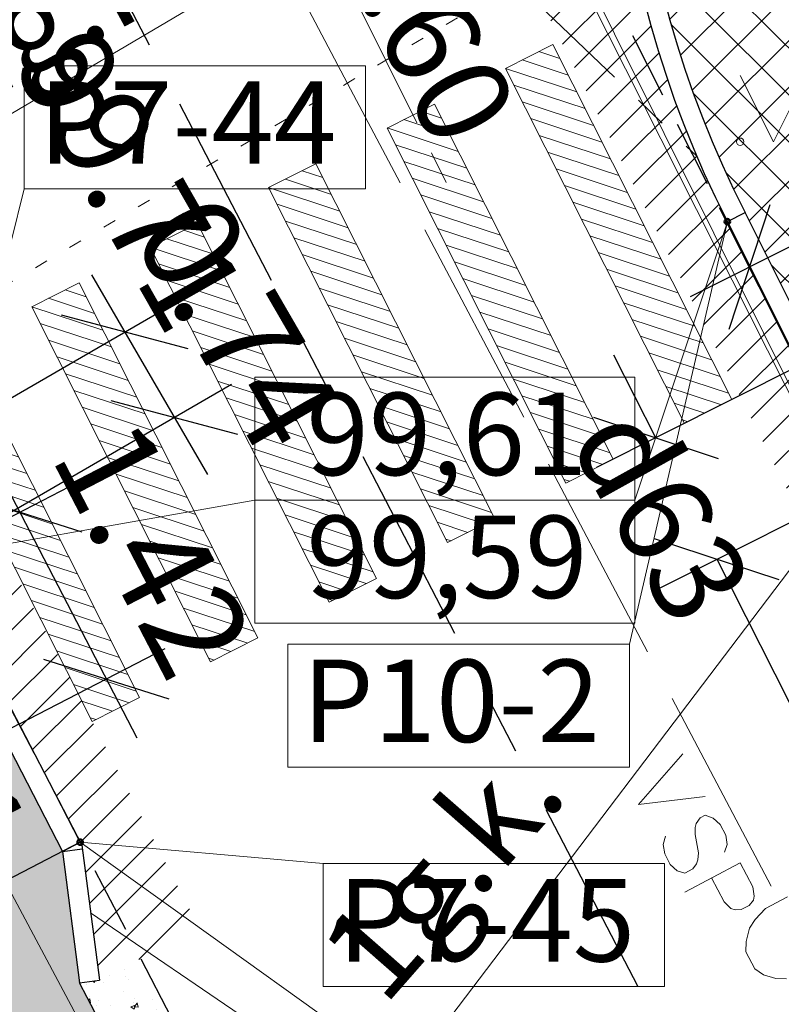
# Model space of a CAD drawing. Units: metres. Extents: x 0 to 553011, y 0 to 334791.
# Drawn here: x 552183 to 552189, y 334449 to 334457 of the extents above; entities that cross this region are included whole.
import ezdxf
from ezdxf.enums import TextEntityAlignment as Align

# ---------------------------------------------------------------- set-up
doc = ezdxf.new("R2010")
doc.units = ezdxf.units.M
doc.header["$MEASUREMENT"] = 0
for name, pattern in [('1', [0.2, 0, -0.2]), ('2', [0.75, 0.5, -0.25]), ('7', [1.5, 0.75, -0.25, 0.25, -0.25]), ('CENTER2', [1.125, 0.75, -0.125, 0.125, -0.125])]:
    doc.linetypes.add(name, pattern=pattern)
doc.layers.get('0').update_dxf_attribs({"linetype": 'CONTINUOUS'})
doc.layers.get('Defpoints').update_dxf_attribs({"linetype": 'CONTINUOUS'})
for name, color, linetype, lineweight in [('AUGSTUMI', 250, 'CONTINUOUS', 0), ('CELI', 145, 'CONTINUOUS', 0), ('ELEKTRO_VIRSZ', 242, 'CONTINUOUS', 0), ('GAZE', 1, 'CONTINUOUS', 0), ('NOGAZES', 24, 'CONTINUOUS', 0), ('ROB_UZM', 121, 'CONTINUOUS', 0), ('TEL_KAB', 5, 'TEL_KAB', 0), ('TER_SIMB', 72, 'CONTINUOUS', 0), ('VR IELAS ASS', 6, '7', 30), ('VR-AUGST.ATZ', 150, 'CONTINUOUS', 0), ('VR-CELA-APZIMEJUMS', 30, 'CONTINUOUS', 20), ('VR-CELA-ZIMES', 7, 'CONTINUOUS', 5), ('VR-HATCH', 252, 'CONTINUOUS', 0), ('VR-IELAS-APMALE-SKEMBU', 252, 'CONTINUOUS', 30), ('VR-IELU-MARKEJUMS', 7, 'CONTINUOUS', 30), ('VR-KOORD-P-DRUKA', 7, 'CONTINUOUS', 5), ('VR-LATERNAS-KABELU-AIZSARGCAULA', 7, 'ZIGZAG', 5), ('VR-MERLINIJAS', 7, 'CONTINUOUS', 15)]:
    doc.layers.add(name, color=color, linetype=linetype, lineweight=lineweight)
doc.styles.add('ltype2', font='ARIAL.TTF', dxfattribs={"height": 0.75})
doc.styles.add('Style-Romlatsw', font='Romlatsw.shx')
doc.styles.add('style3', font='ARIAL.TTF', dxfattribs={"height": 200})
doc.styles.add('VRkoord-M500', font='ARIAL.TTF', dxfattribs={"width": 0.85, "height": 0.74})
doc.linetypes.add('TEL_KAB', pattern='A,2,[".",ltype2,S=3,R=0,X=-0.093,Y=-0.056],2,-1', length=5)
doc.linetypes.add('ZIGZAG', pattern='A,0.0001,-0.2,[131,ltypeshp.shx,S=0.2,R=0,X=-0.2,Y=0],-0.4,[131,ltypeshp.shx,S=0.2,R=180,X=0.2,Y=0],-0.2', length=0.8001)
doc.dimstyles.new('VRkoord-500', dxfattribs={"dimtxt": 0.74, "dimasz": 0.7, "dimexe": 0.5, "dimexo": 0, "dimgap": 0.3, "dimtad": 1, "dimzin": 11, "dimdsep": 46, "dimtxsty": 'VRkoord-M500', "dimblk": 'OBLIQUE', "dimcen": 0.7, "dimdle": 0.5, "dimadec": 4, "dimazin": 3, "dimtfac": 1, "dimtofl": 0, "dimtmove": 0, "dimatfit": 1, "dimldrblk": 'OBLIQUE', "dimfxl": 0, "dimfrac": 2, "dimtzin": 11, "dimarcsym": 0})
pattern_1 = [(45, (2152.568677524145, -37.13357622201096), (-0.1325825214724776, 0.1325825214724777), [])]

# ---------------------------------------------------------------- blocks, each defined once
blk = doc.blocks.new('_Oblique')
at = {"color": 0, "linetype": 'ByBlock', "lineweight": -2}
blk.add_line((-0.5, -0.5), (0.5, 0.5), dxfattribs=at)
blk = doc.blocks.new('*D299')
at = {"layer": 'Defpoints', "color": 0}
for p in [(552184.2301052343, 334453.9098460123), (552182.0332471259, 334453.4963925731), (552182.4060054205, 334452.853010904)]:
    blk.add_point(p, dxfattribs=at)
at = {"layer": 'VR-MERLINIJAS', "color": 0, "lineweight": -2}
for p, q in [((552183.6066907368, 334454.9858608608), (552184.4807614372, 334453.4772128329)), ((552182.0332471259, 334453.4963925731), (552184.2899801191, 334454.8038838843)), ((552182.4060054205, 334452.853010904), (552184.6627384137, 334454.1605022152))]:
    blk.add_line(p, q, dxfattribs=at)
at = {"layer": 'VR-MERLINIJAS', "color": 0, "lineweight": -2, "xscale": 0.7, "yscale": 0.7, "zscale": 0.7}
for p, rotation in [((552183.8573469397, 334454.5532276814), 120.0868661210542), ((552184.2301052343, 334453.9098460123), 300.0868661210542)]:
    blk.add_blockref('_Oblique', p, dxfattribs=dict(at, rotation=rotation))
at = {"layer": 'VR-MERLINIJAS', "color": 0, "insert": (552184.6302244009, 334454.5713384325), "char_height": 0.74, "attachment_point": 5, "rotation": 300.0868661210542, "style": 'VRkoord-M500'}
blk.add_mtext('0.74', dxfattribs=at)
blk = doc.blocks.new('*D391')
at = {"layer": 'Defpoints', "color": 0}
for p in [(552191.6214123485, 334455.6483282535), (552188.5672419101, 334455.043236238), (552188.9419264826, 334454.2991227487)]:
    blk.add_point(p, dxfattribs=at)
at = {"layer": 'VR-MERLINIJAS', "color": 0, "lineweight": -2}
for p, q in [((552191.6214123485, 334455.6483282535), (552191.021860192, 334456.8390227205)), ((552191.6933087537, 334456.6173093269), (552188.1206609325, 334454.8183686538)), ((552188.9419264826, 334454.2991227487), (552188.3423743261, 334455.4898172156))]:
    blk.add_line(p, q, dxfattribs=at)
at = {"layer": 'VR-MERLINIJAS', "color": 0, "lineweight": -2, "xscale": 0.7, "yscale": 0.7, "zscale": 0.7}
for p, rotation in [((552191.246727776, 334456.3924417428), 26.72669389294121), ((552188.5672419101, 334455.043236238), 206.7266938929412)]:
    blk.add_blockref('_Oblique', p, dxfattribs=dict(at, rotation=rotation))
at = {"layer": 'VR-MERLINIJAS', "color": 0, "insert": (552189.60203004, 334456.3234710323), "char_height": 0.74, "attachment_point": 5, "rotation": 26.726693892941185, "style": 'VRkoord-M500'}
blk.add_mtext('3', dxfattribs=at)
blk = doc.blocks.new('*D523')
at = {"layer": 'Defpoints', "color": 0}
for p in [(552188.9418133124, 334454.2990657639), (552189.403556718, 334453.38233751), (552188.3233475086, 334452.8382509969)]:
    blk.add_point(p, dxfattribs=at)
at = {"layer": 'VR-MERLINIJAS', "color": 0, "lineweight": -2}
for p, q in [((552187.8616041029, 334453.7549792507), (552187.5467123095, 334454.3801537532)), ((552188.9418133124, 334454.2990657639), (552187.4150508868, 334453.5300565411)), ((552189.403556718, 334453.38233751), (552187.8767942925, 334452.6133282873)), ((552188.3233475086, 334452.8382509969), (552189.9313853185, 334449.6457122932))]:
    blk.add_line(p, q, dxfattribs=at)
at = {"layer": 'VR-MERLINIJAS', "color": 0, "lineweight": -2, "xscale": 0.7, "yscale": 0.7, "zscale": 0.7}
for p, rotation in [((552187.8616041029, 334453.7549792507), 296.7337666325107), ((552188.3233475086, 334452.8382509969), 116.7337666325107)]:
    blk.add_blockref('_Oblique', p, dxfattribs=dict(at, rotation=rotation))
at = {"layer": 'VR-MERLINIJAS', "color": 0, "insert": (552190.0478525996, 334450.9218367041), "char_height": 0.74, "attachment_point": 5, "rotation": 296.73376663251065, "style": 'VRkoord-M500'}
blk.add_mtext('1.03', dxfattribs=at)
blk = doc.blocks.new('*D566')
at = {"layer": 'Defpoints', "color": 0}
for p in [(552183.059015298, 334451.5941598083), (552183.5210885844, 334450.703389945), (552182.2671086332, 334450.052906963)]:
    blk.add_point(p, dxfattribs=at)
at = {"layer": 'VR-MERLINIJAS', "color": 0, "lineweight": -2}
for p, q in [((552183.059015298, 334451.5941598083), (552181.3611973071, 334450.7134426098)), ((552181.5748011303, 334451.3875148661), (552182.4973428497, 334449.6090689232)), ((552183.5210885844, 334450.703389945), (552181.8232705934, 334449.8226727464))]:
    blk.add_line(p, q, dxfattribs=at)
at = {"layer": 'VR-MERLINIJAS', "color": 0, "lineweight": -2, "xscale": 0.7, "yscale": 0.7, "zscale": 0.7}
for p, rotation in [((552181.8050353469, 334450.9436768263), 117.4173387651275), ((552182.2671086332, 334450.052906963), 297.4173387651276)]:
    blk.add_blockref('_Oblique', p, dxfattribs=dict(at, rotation=rotation))
at = {"layer": 'VR-MERLINIJAS', "color": 0, "insert": (552182.6321591932, 334450.8075030437), "char_height": 0.74, "attachment_point": 5, "rotation": 297.41733876512757, "style": 'VRkoord-M500'}
blk.add_mtext('1', dxfattribs=at)
blk = doc.blocks.new('*D721')
at = {"layer": 'Defpoints', "color": 0}
for p in [(552182.4063827724, 334452.8522834577), (552183.7169332149, 334451.9354446972), (552183.059015248, 334451.5941597823)]:
    blk.add_point(p, dxfattribs=at)
at = {"layer": 'VR-MERLINIJAS', "color": 0, "lineweight": -2}
for p, q in [((552182.8340665229, 334453.6374064124), (552183.9471674315, 334451.4916066574)), ((552182.4063827724, 334452.8522834577), (552183.5081387791, 334453.4238025891)), ((552183.059015248, 334451.5941597823), (552184.1607712547, 334452.1656789137))]:
    blk.add_line(p, q, dxfattribs=at)
at = {"layer": 'VR-MERLINIJAS', "color": 0, "lineweight": -2, "xscale": 0.7, "yscale": 0.7, "zscale": 0.7}
for p, rotation in [((552183.0643007393, 334453.1935683726), 117.4173387579499), ((552183.7169332149, 334451.9354446972), 297.4173387579499)]:
    blk.add_blockref('_Oblique', p, dxfattribs=dict(at, rotation=rotation))
at = {"layer": 'VR-MERLINIJAS', "color": 0, "insert": (552183.9867041801, 334452.8737176838), "char_height": 0.74, "attachment_point": 5, "rotation": 297.41733875794995, "style": 'VRkoord-M500'}
blk.add_mtext('1.42', dxfattribs=at)
blk = doc.blocks.new('*D931')
at = {"layer": 'Defpoints', "color": 0}
for p in [(552821.8963525693, 334690.4193743466), (552825.4726086205, 334687.8693169277), (0, 0)]:
    blk.add_point(p, dxfattribs=at)
at = {"layer": 'VR-MERLINIJAS', "color": 0, "lineweight": -2}
for p, q in [((552821.8963525693, 334690.4193743466), (552823.2963525694, 334690.4193743466)), ((552823.2963525694, 334690.4193743466), (552824.0726086205, 334687.8693169277)), ((552824.0726086205, 334687.8693169277), (552829.8430881567, 334687.8693169277))]:
    blk.add_line(p, q, dxfattribs=at)
at = {"layer": 'VR-MERLINIJAS', "color": 0, "insert": (552827.8078483886, 334688.5473933261), "char_height": 0.74, "attachment_point": 5, "style": 'VRkoord-M500'}
blk.add_mtext('334690.42', dxfattribs=at)
blk = doc.blocks.new('*D932')
at = {"layer": 'Defpoints', "color": 0}
for p in [(552821.8963525693, 334690.4193743466), (552825.1206067572, 334685.0211251522), (0, 0)]:
    blk.add_point(p, dxfattribs=at)
at = {"layer": 'VR-MERLINIJAS', "color": 0, "lineweight": -2}
for p, q in [((552821.8963525693, 334690.4193743466), (552821.8963525693, 334687.8211251522)), ((552821.8963525693, 334687.8211251522), (552825.1206067572, 334686.4211251523)), ((552825.1206067572, 334686.4211251523), (552825.1206067572, 334681.1311913187))]:
    blk.add_line(p, q, dxfattribs=at)
at = {"layer": 'VR-MERLINIJAS', "color": 0, "insert": (552824.4427827462, 334682.9261582355), "char_height": 0.74, "attachment_point": 5, "rotation": 90, "style": 'VRkoord-M500'}
blk.add_mtext('552821.9', dxfattribs=at)

msp = doc.modelspace()

# ---------------------------------------------------------------- hatches: boundary and pattern name
at = {"layer": 'VR-CELA-APZIMEJUMS'}
h = msp.add_hatch(dxfattribs=at)
h.set_pattern_fill('ANSI31', color=256, scale=0.8, angle=-63.27652671496701, style=0)
h.set_pattern_definition([(341.723473285033, (552186.7282844486, 334456.5429914611), (0.03136034631968636, 0.09495540363091158), [])])
h.paths.add_polyline_path([(552186.7282844486, 334456.5429914611), (552188.0773393369, 334453.8634297604), (552188.4346142302, 334454.0433037456), (552187.085559342, 334456.7228654462)])
h = msp.add_hatch(dxfattribs=at)
h.set_pattern_fill('ANSI31', color=256, scale=0.8, angle=-63.27652671496701, style=0)
h.set_pattern_definition([(341.723473285033, (552185.8350972151, 334456.0933064984), (0.03136034631968636, 0.09495540363091158), [])])
h.paths.add_polyline_path([(552185.8350972151, 334456.0933064984), (552187.1841521034, 334453.4137447977), (552187.5414269967, 334453.5936187828), (552186.1923721086, 334456.2731804835)])
h = msp.add_hatch(dxfattribs=at)
h.set_pattern_fill('ANSI31', color=256, scale=0.8, angle=-63.27652671496701, style=0)
h.set_pattern_definition([(341.723473285033, (552184.9419099817, 334455.6436215356), (0.03136034631968636, 0.09495540363091158), [])])
h.paths.add_polyline_path([(552184.9419099817, 334455.6436215356), (552186.2909648699, 334452.964059835), (552186.6482397632, 334453.1439338201), (552185.2991848751, 334455.8234955207)])
h = msp.add_hatch(dxfattribs=at)
h.set_pattern_fill('ANSI31', color=256, scale=0.8, angle=-63.27652671496701, style=0)
h.set_pattern_definition([(341.723473285033, (552184.048722748, 334455.1939365728), (0.03136034631968636, 0.09495540363091158), [])])
h.paths.add_polyline_path([(552184.048722748, 334455.1939365728), (552185.3977776362, 334452.5143748722), (552185.7550525297, 334452.6942488573), (552184.4059976415, 334455.373810558)])
h = msp.add_hatch(dxfattribs=at)
h.set_pattern_fill('ANSI31', color=256, scale=0.8, angle=-63.27652671496701, style=0)
h.set_pattern_definition([(341.723473285033, (552183.1555355145, 334454.7442516101), (0.03136034631968636, 0.09495540363091158), [])])
h.paths.add_polyline_path([(552183.1555355145, 334454.7442516101), (552184.5045904027, 334452.0646899093), (552184.861865296, 334452.2445638946), (552183.5128104079, 334454.9241255951)])
h = msp.add_hatch(dxfattribs=at)
h.set_pattern_fill('ANSI31', color=256, scale=0.8, angle=-63.27652671496701, style=0)
h.set_pattern_definition([(341.723473285033, (552182.2623482808, 334454.2945666474), (0.03136034631968636, 0.09495540363091158), [])])
h.paths.add_polyline_path([(552182.2623482808, 334454.2945666474), (552183.611403169, 334451.6150049466), (552183.9686780625, 334451.7948789318), (552182.6196231743, 334454.4744406324)])
at = {"layer": 'VR-HATCH', "lineweight": 20}
h = msp.add_hatch(dxfattribs=at)
h.set_pattern_fill('ANSI31', color=252, scale=1.5, style=0)
h.set_pattern_definition(pattern_1)
edge = h.paths.add_edge_path()
edge.add_line((552200.4276944895, 334470.8080134114), (552191.6946898715, 334466.0349736625))
edge.add_arc((552195.5314422012, 334459.0150497623), 8.000000000259647, 118.6588915635814, 206.9712317288885)
edge.add_line((552188.4015673132, 334455.3867052244), (552189.403556718, 334453.38233751))
edge.add_line((552189.403556718, 334453.38233751), (552190.1509062612, 334452.6787280267))
edge.add_line((552190.1509062612, 334452.6787280267), (552189.8380166447, 334452.5195117736))
edge.add_line((552189.8380166447, 334452.5195117736), (552189.390599874, 334452.2963108966))
edge.add_line((552189.390599874, 334452.2963108966), (552186.5338574604, 334457.9688055755))
edge.add_arc((552196.5203088816, 334459.8373709621), 10.15976124688619, 155.4269726021648, 190.598069853484, ccw=False)
edge.add_arc((552197.9612457993, 334459.6922960238), 11.53998972121141, 131.427054916231, 157.7476499986495, ccw=False)
edge.add_line((552190.3256270521, 334468.3449655029), (552197.7975079373, 334471.8731295601))
edge.add_line((552197.7975079373, 334471.8731295601), (552199.6704612533, 334472.6452890981))
edge.add_line((552199.6704612533, 334472.6452890981), (552208.3360990362, 334476.2167568891))
edge.add_line((552208.3360990362, 334476.2167568891), (552208.5196049424, 334475.7516487486))
edge.add_line((552208.5196049424, 334475.7516487486), (552207.9110535516, 334475.5115480823))
edge.add_arc((552209.010459599, 334472.7202569217), 3.000000000119178, 111.497995913726, 201.8114503377786)
edge.add_line((552206.2252248231, 334471.6055967744), (552206.2587460616, 334471.5218362495))
edge.add_line((552206.2587460616, 334471.5218362495), (552202.5293251247, 334470.0743699573))
edge.add_arc((552201.1470855513, 334469.4917776805), 1.499999999754748, 22.8546591688093, 118.6588915653896)
h = msp.add_hatch(dxfattribs=at)
h.set_pattern_fill('ANSI37', color=252, scale=2, style=0)
h.set_pattern_definition([(45, (2152.568677524145, -37.13357622201096), (-0.1767766952966369, 0.1767766952966369), []), (135, (2152.568677524145, -37.13357622201096), (-0.1767766952966369, -0.1767766952966369), [])])
edge = h.paths.add_edge_path()
edge.add_line((552191.6214123485, 334455.6483282535), (552189.0785195084, 334454.3679016382))
edge.add_line((552189.0785195084, 334454.3679016382), (552188.5352524685, 334455.4547366822))
edge.add_arc((552195.5314422024, 334459.0150497624), 7.850000001371319, 154.684559579601, 206.9712317450133, ccw=False)
edge.add_line((552188.4352985052, 334462.3717214251), (552197.8233598595, 334467.8201019697))
edge.add_arc((552214.3875747854, 334439.2784344536), 33.00000001076369, 111.21227465977091, 120.12882387229021, ccw=False)
edge.add_line((552202.4473729964, 334470.0425626218), (552203.235276572, 334468.0957251871))
edge.add_arc((552214.3875747796, 334439.2784344634), 30.89999999943861, 111.1564490625582, 120.1288238712369)
edge.add_line((552198.8774462639, 334466.0038140377), (552191.6721871, 334461.8222271843))
edge.add_arc((552193.1780248058, 334459.2275301421), 2.999999989496939, 120.1288236742445, 206.7266939213529)
edge.add_line((552190.49853895, 334457.8783246406), (552191.6214123485, 334455.6483282535))
h = msp.add_hatch(dxfattribs=at)
h.set_pattern_fill('ANSI31', color=252, scale=1.5, style=0)
h.set_pattern_definition(pattern_1)
edge = h.paths.add_edge_path()
edge.add_line((552152.8954959541, 334438.5647467896), (552152.6543744606, 334435.1294441519))
edge.add_line((552152.6543744606, 334435.1294441519), (552152.1556015628, 334435.1644526734))
edge.add_line((552152.1556015628, 334435.1644526734), (552152.3716174654, 334438.2420745959))
edge.add_line((552152.3716174654, 334438.2420745959), (552151.5954293393, 334439.4030724618))
edge.add_arc((552147.4387998227, 334436.624146219), 5.000000000132154, 33.7648177954247, 122.7388066408005)
edge.add_line((552144.7347490484, 334440.8298696302), (552144.4411431821, 334441.2832357495))
edge.add_line((552144.4411431821, 334441.2832357495), (552146.1172103958, 334442.3686789381))
edge.add_line((552146.1172103958, 334442.3686789381), (552154.0821579085, 334447.03493904))
edge.add_line((552154.0821579085, 334447.03493904), (552161.8835360934, 334452.0593822677))
edge.add_line((552161.8835360934, 334452.0593822677), (552166.5867268757, 334455.3863622298))
edge.add_line((552166.5867268757, 334455.3863622298), (552170.8713392891, 334458.2783217812))
edge.add_line((552170.8713392891, 334458.2783217812), (552174.6790256284, 334458.7018674738))
edge.add_line((552174.6790256284, 334458.7018674738), (552178.1730091549, 334457.9584667236))
edge.add_line((552178.1730091549, 334457.9584667236), (552181.245823285, 334456.1754230828))
edge.add_line((552181.245823285, 334456.1754230828), (552184.4206281535, 334450.0551374402))
edge.add_line((552184.4206281535, 334450.0551374402), (552183.976790114, 334449.8249032239))
edge.add_line((552183.976790114, 334449.8249032239), (552183.6657776822, 334449.6620518924))
edge.add_line((552183.6657776822, 334449.6620518924), (552183.5332675573, 334450.6799115941))
edge.add_line((552183.5332675573, 334450.6799115941), (552182.406382772, 334452.8522834583))
edge.add_arc((552175.3072565171, 334449.1701816528), 7.9972162212167, 27.41440242322683, 121.0994051783111)
edge.add_line((552171.1764988916, 334456.0179775557), (552169.5798086096, 334455.0574093115))
edge.add_line((552169.5798086096, 334455.0574093115), (552168.3033708305, 334454.2871199733))
edge.add_line((552168.3033708305, 334454.2871199733), (552163.6957493258, 334451.2805067166))
edge.add_line((552163.6957493258, 334451.2805067166), (552158.1546833685, 334447.6647925467))
edge.add_arc((552160.3405923372, 334444.3148967302), 4.00000000011767, 123.1256711068456, 213.7648177806244)
edge.add_line((552157.0152887233, 334442.0917557368), (552157.5014888926, 334441.3645129825))
edge.add_arc((552158.332814796, 334441.9202982309), 1.000000000019741, 213.7648177852504, 301.9493532186883)
edge.add_line((552158.8619842186, 334441.0717820423), (552170.4012931497, 334448.2681673639))
edge.add_line((552170.4012931497, 334448.2681673639), (552170.6412706524, 334447.8285632072))
edge.add_line((552170.6412706524, 334447.8285632072), (552159.1265689479, 334440.6475239485))
edge.add_arc((552158.3328148058, 334441.9202982442), 1.500000015367933, 211.8430550699605, 301.9493532253888, ccw=False)
edge.add_line((552157.0585700867, 334441.1289067849), (552152.8954959541, 334438.5647467896))
h = msp.add_hatch(dxfattribs=at)
h.set_pattern_fill('GRASS', color=74, scale=0.35, style=0)
h.set_pattern_definition([(90, (2152.568677524145, -37.13357622201096), (-0.24748737335, 0.24748737335), [0.06562499999999999, -0.42934974705]), (45, (2152.568677524145, -37.13357622201096), (-0.2474873734152916, 0.2474873734152916), [0.06562499999999999, -0.284375]), (135, (2152.568677524145, -37.13357622201096), (-0.2474873734152916, -0.2474873734152916), [0.06562499999999999, -0.284375])])
edge = h.paths.add_edge_path()
edge.add_line((552170.3292998988, 334448.4000486109), (552158.7826088052, 334441.1990594706))
edge.add_arc((552158.332814796, 334441.9202982309), 0.8500000000290245, 213.8483215185217, 301.94935322001993, ccw=False)
edge.add_line((552157.6268770366, 334441.446851423), (552157.6112146016, 334441.4702788164))
edge.add_line((552157.6112146016, 334441.4702788164), (552173.4758280352, 334451.3641010486))
edge.add_arc((552175.0609778707, 334448.7177599762), 3.084772450755231, 72.05433469198817, 120.92147378581711, ccw=False)
edge.add_arc((552179.7663488919, 334463.1122873042), 12.05931449333703, 251.858198757571, 285.3024850188891)
edge.add_line((552182.9489814808, 334451.4805240736), (552183.3879371727, 334450.6343196802))
edge.add_line((552183.3879371727, 334450.6343196802), (552183.517032861, 334449.6426875391))
edge.add_line((552183.517032861, 334449.6426875391), (552185.2410924406, 334446.301771648))
edge.add_line((552185.2410924406, 334446.301771648), (552183.2966834917, 334445.2820578767))
edge.add_line((552183.2966834917, 334445.2820578767), (552182.0697460534, 334447.7901713345))
edge.add_arc((552181.6516604107, 334447.5852875065), 0.4655888611930206, 26.10727004724896, 211.6913423947645)
edge.add_line((552181.2554952716, 334447.3406936181), (552178.9948970013, 334446.1741169997))
edge.add_line((552178.9948970013, 334446.1741169997), (552177.4063235117, 334449.2524630133))
edge.add_line((552177.4063235117, 334449.2524630133), (552174.7826181535, 334449.9659230142))
edge.add_line((552174.7826181535, 334449.9659230142), (552170.8637441612, 334447.4210238417))
edge.add_line((552170.8637441612, 334447.4210238417), (552170.3292998988, 334448.4000486109))
at = {"layer": 'VR-IELAS-APMALE-SKEMBU', "lineweight": 15, "ltscale": 1.5}
h = msp.add_hatch(dxfattribs=at)
h.set_pattern_fill('AR-CONC', color=256, scale=0.05, style=0)
h.set_pattern_definition([(49.99999999999999, (552920.9806210437, 334723.1813089116), (0.3586300913003768, -0.03137606749129756), [0.03750000000000001, -0.4125]), (355, (552920.9806210437, 334723.1813089116), (-0.06937566680650001, 0.376096066850006), [0.03, -0.33]), (100.4514, (552921.0105068837, 334723.1786942416), (0.2892546908570108, 0.3447197710304768), [0.03187009500000001, -0.350571056]), (46.18420000000001, (552920.9806210437, 334723.2813089116), (0.5336205243128223, -0.08275950716450904), [0.05625, -0.61875]), (96.6356, (552921.0250894162, 334723.2744122581), (0.4673313527743517, 0.4870589354502209), [0.047805144, -0.5258565000000001]), (351.1842, (552920.9806210437, 334723.2813089116), (0.4673309725668136, 0.4870593004626623), [0.04500000000000001, -0.4950000000000001]), (21, (552921.0306210438, 334723.2563089117), (0.2984535260592309, -0.2013094453326694), [0.03750000000000001, -0.4125]), (326.0000000000001, (552921.0306210438, 334723.2563089117), (0.1216576659607909, 0.3625750225234265), [0.03, -0.33]), (71.4514, (552921.0554921603, 334723.2395331087), (0.420111314290745, 0.1612652483549762), [0.03187009500000001, -0.350571056]), (37.50000000000001, (552920.9806210437, 334723.1813089116), (0.006079927658645335, 0.1664469269156558), [0, -0.326, 0, -0.335, 0, -0.33125]), (7.499999999999999, (552920.9806210437, 334723.1813089116), (0.1315347687210743, 0.1972058559411801), [0, -0.191, 0, -0.3185, 0, -0.12625]), (327.5, (552920.8691210437, 334723.1813089116), (0.2669112180862045, -0.0112774358671899), [0, -0.125, 0, -0.39, 0, -0.5175]), (317.5, (552920.8191210437, 334723.1813089116), (0.2915930846711931, 0.05005249116615882), [0, -0.1625, 0, -0.259, 0, -0.3675])])
h.paths.add_polyline_path([(552185.6849304802, 334446.5320058645), (552185.2410924406, 334446.301771648), (552183.517032861, 334449.6426875391), (552183.6657776822, 334449.6620518924), (552183.977410795, 334449.8237068179)])

# ---------------------------------------------------------------- linework, layer by layer
at = {"layer": 'CELI', "color": 212, "linetype": '2', "lineweight": 30}
for p, q in [((552187.012, 334458.131), (552191.4720000001, 334449.275)), ((552180.8690000001, 334455.816), (552188.3401528902, 334441.4133542765))]:
    msp.add_line(p, q, dxfattribs=at)
at = {"layer": 'ELEKTRO_VIRSZ', "color": 30, "linetype": 'Continuous', "lineweight": 0}
msp.add_line((552172.973, 334469.044), (552186.03, 334444.661), dxfattribs=at)
at = {"layer": 'GAZE', "color": 1, "linetype": 'Continuous', "lineweight": 0}
for p, q in [((552185.5599598071, 334456.387076334), (552185.1868268243, 334457.0947286336)), ((552185.9330927897, 334455.6794240344), (552185.5599598071, 334456.387076334)), ((552186.8659252466, 334453.9102932853), (552186.1196592811, 334455.3255978845)), ((552187.7987577034, 334452.1411625362), (552187.052491738, 334453.5564671354)), ((552188.7315901603, 334450.3720317871), (552187.9853241948, 334451.7873363863)), ((552188.0658578663, 334451.3696874491), (552187.7324233794, 334450.9891379687)), ((552188.234795352, 334451.0492949729), (552187.7324233794, 334450.9891379687)), ((552188.196045463, 334450.886438355), (552188.1652728021, 334450.8435078693)), ((552188.2343532591, 334450.9066374023), (552188.196045463, 334450.886438355)), ((552188.2946963793, 334450.8850461266), (552188.2343532591, 334450.9066374023)), ((552188.3468082502, 334450.8368608311), (552188.2946963793, 334450.8850461266)), ((552188.1652728021, 334450.8435078693), (552188.1588778297, 334450.8134313228)), ((552188.1588778297, 334450.8134313228), (552188.1600179924, 334450.7606233377)), ((552188.3890426216, 334450.756762712), (552188.3468082502, 334450.8368608311)), ((552187.9185834726, 334450.6867282085), (552187.9348559444, 334450.7487175787)), ((552188.1600179924, 334450.7606233377), (552188.1841436151, 334450.6220183754)), ((552188.3993641693, 334450.6865420924), (552188.3890426216, 334450.756762712)), ((552187.9289050204, 334450.6165075888), (552187.9185834726, 334450.6867282085)), ((552188.3812554206, 334450.6280352491), (552188.3993641693, 334450.6865420924)), ((552187.9711393918, 334450.5364094698), (552187.9289050204, 334450.6165075888)), ((552188.1841436151, 334450.6220183754), (552188.1799649738, 334450.5708566402)), ((552188.0232512627, 334450.4882241743), (552187.9711393918, 334450.5364094698)), ((552188.4992192427, 334450.5478110972), (552188.081316013, 334450.3274578549)), ((552188.1409610634, 334450.5013321348), (552188.0817581059, 334450.4701154255)), ((552188.1700874744, 334450.5389438166), (552188.1409610634, 334450.5013321348)), ((552188.1799649738, 334450.5708566402), (552188.1700874744, 334450.5389438166)), ((552188.4992192427, 334450.5478110972), (552188.5947056477, 334450.3667196976)), ((552188.0817581059, 334450.4701154255), (552188.0232512627, 334450.4882241743)), ((552188.3787889789, 334450.2528705224), (552188.2833025741, 334450.433961922)), ((552188.5947056477, 334450.3667196976), (552188.6050271954, 334450.2964990779)), ((552188.6050271954, 334450.2964990779), (552188.598632223, 334450.2664225313)), ((552188.8563019767, 334450.2908253698), (552188.689140434, 334450.2026839406)), ((552188.4274183228, 334450.20284895), (552188.3787889789, 334450.2528705224)), ((552188.4593311464, 334450.1929714506), (552188.4274183228, 334450.20284895)), ((552188.5660232852, 334450.2269745725), (552188.5068203276, 334450.1957578632)), ((552188.598632223, 334450.2664225313), (552188.5660232852, 334450.2269745725)), ((552188.689140434, 334450.2026839406), (552188.6120438458, 334450.1193048223)), ((552188.5068203276, 334450.1957578632), (552188.4593311464, 334450.1929714506)), ((552188.568379566, 334450.0535539898), (552188.5423435719, 334449.9543708487)), ((552188.6120438458, 334450.1193048223), (552188.568379566, 334450.0535539898)), ((552188.5423435719, 334449.9543708487), (552188.5412297874, 334449.8754499973)), ((552188.5412297874, 334449.8754499973), (552188.6088048831, 334449.7472928145)), ((552188.6088048831, 334449.7472928145), (552188.6745557155, 334449.7036285347)), ((552188.6745557155, 334449.7036285347), (552188.7681668053, 334449.6746544931)), ((552188.7681668053, 334449.6746544931), (552188.8470876567, 334449.6735407086))]:
    msp.add_line(p, q, dxfattribs=at)
at = {"layer": 'NOGAZES', "color": 32, "linetype": 'Continuous', "lineweight": 0}
for points, knots in [([(552194.1418972742, 334446.9245544406), (552192.891804078, 334449.54430882), (552191.6418892764, 334452.1641469561), (552190.392, 334454.784), (552190.233074226, 334455.1171192458), (552190.0784443745, 334455.4522560033), (552189.9257970431, 334455.7883337406), (552189.7732579326, 334456.124173212), (552189.6240011675, 334456.4614307107), (552189.4775317323, 334456.7999422972), (552189.3308038271, 334457.1390512444), (552189.1857176549, 334457.4788237954), (552189.0405005554, 334457.8185797051), (552188.8946980853, 334458.1597051719), (552188.7510279496, 334458.5016306303), (552188.608, 334458.844), (552188.5641529317, 334458.9489577595), (552188.5250965378, 334459.0557166289), (552188.488520473, 334459.1635684517), (552188.4520135527, 334459.2712163883), (552188.4200747743, 334459.3800381108), (552188.3914379207, 334459.4899649246), (552188.3628223945, 334459.59980987), (552188.336456559, 334459.7099853261), (552188.3111364081, 334459.8206289354), (552188.2858750026, 334459.9310158396), (552188.263127597, 334460.0415301949), (552188.242, 334460.153), (552188.2310166651, 334460.2109483882), (552188.223786056, 334460.2692726821), (552188.2193607384, 334460.3280258766), (552188.2149075855, 334460.3871486282), (552188.2140996068, 334460.4464787846), (552188.2163773306, 334460.5055948739), (552188.2186687703, 334460.565066953), (552188.2222417506, 334460.6245062456), (552188.2282052574, 334460.6838664342), (552188.2341622838, 334460.7431621166), (552188.2415903682, 334460.8020446502), (552188.25, 334460.861), (552188.257420159, 334460.9130186941), (552188.2669670818, 334460.9645154682), (552188.2776985669, 334461.0160155634), (552188.2882746236, 334461.0667697617), (552188.3028981866, 334461.1162002481), (552188.3205702023, 334461.1651663896), (552188.33878896, 334461.2156474597), (552188.3606598034, 334461.2639527876), (552188.3864067367, 334461.3109840209), (552188.4000446973, 334461.3358961184), (552188.4145607769, 334461.3599206514), (552188.4303717877, 334461.3834339956), (552188.4470960558, 334461.4083054904), (552188.4645508077, 334461.4323711643), (552188.483, 334461.456), (552188.6042223164, 334461.611255696), (552188.7351856156, 334461.7556724332), (552188.8710959292, 334461.8990565234), (552189.0033372599, 334462.0385698715), (552189.146687573, 334462.1594727331), (552189.3022412121, 334462.2766192238), (552189.436855238, 334462.3779962205), (552189.5787831915, 334462.4542962043), (552189.739515889, 334462.5106223123), (552189.8085333584, 334462.5348083398), (552189.8781377762, 334462.547521785), (552189.9489142627, 334462.5493934431), (552189.9823050363, 334462.5502764498), (552190.0160384919, 334462.5495688834), (552190.0492846482, 334462.5449521823), (552190.0657048451, 334462.5426720047), (552190.0818707503, 334462.5394969811), (552190.098135258, 334462.5362411925), (552190.1144132989, 334462.5329826947), (552190.1303309314, 334462.5296451078), (552190.1460000001, 334462.523), (552190.24194237, 334462.4823117239), (552190.3165660319, 334462.4013625395), (552190.3640000001, 334462.311), (552190.4274756244, 334462.1900778245), (552190.4871027588, 334462.0692273977), (552190.5438704712, 334461.945988057), (552190.6000575474, 334461.8240092424), (552190.6582590273, 334461.7030387305), (552190.7115383617, 334461.5797851551), (552190.8169748839, 334461.3358739184), (552190.9202050724, 334461.0911100729), (552191.0226741504, 334460.8459809311), (552191.1751318868, 334460.4812676453), (552191.3220872924, 334460.114315164), (552191.4754069104, 334459.7499327578), (552191.526547943, 334459.6283899784), (552191.5801267287, 334459.5079197663), (552191.635, 334459.388), (552192.0251595596, 334458.5353472936), (552192.4203251596, 334457.6852927993), (552192.8315890377, 334456.8427587981), (552193.2448931749, 334455.9960450285), (552193.6602830427, 334455.150474177), (552194.0789042076, 334454.3064306185), (552194.4979809507, 334453.4614685019), (552194.922015821, 334452.6189948484), (552195.3398976908, 334451.7734385703), (552195.7565502602, 334450.9303697002), (552196.1718740572, 334450.0866139871), (552196.5775216687, 334449.2382057628)], [0, 0, 0, 0, 0.2661785983590472, 0.2661785983590472, 0.2661785983590472, 0.3000237081587422, 0.3000237081587422, 0.3000237081587422, 0.3338448231233689, 0.3338448231233689, 0.3338448231233689, 0.3677256211478476, 0.3677256211478476, 0.3677256211478476, 0.4017429927770594, 0.4017429927770594, 0.4017429927770594, 0.4121714581353697, 0.4121714581353697, 0.4121714581353697, 0.4225802092352577, 0.4225802092352577, 0.4225802092352577, 0.4329812083737754, 0.4329812083737754, 0.4329812083737754, 0.4433580760748833, 0.4433580760748833, 0.4433580760748833, 0.4487525661535512, 0.4487525661535512, 0.4487525661535512, 0.4541809875282445, 0.4541809875282445, 0.4541809875282445, 0.4596420981917074, 0.4596420981917074, 0.4596420981917074, 0.4650972743094215, 0.4650972743094215, 0.4650972743094215, 0.4699105972649593, 0.4699105972649593, 0.4699105972649593, 0.4746542069104217, 0.4746542069104217, 0.4746542069104217, 0.4795445757209473, 0.4795445757209473, 0.4795445757209473, 0.482134968015424, 0.482134968015424, 0.482134968015424, 0.4848749835468667, 0.4848749835468667, 0.4848749835468667, 0.5028785375220648, 0.5028785375220648, 0.5028785375220648, 0.5203960744391071, 0.5203960744391071, 0.5203960744391071, 0.5355555151563667, 0.5355555151563667, 0.5355555151563667, 0.5420648704557757, 0.5420648704557757, 0.5420648704557757, 0.5451358396514829, 0.5451358396514829, 0.5451358396514829, 0.5466525839701043, 0.5466525839701043, 0.5466525839701043, 0.5481705903363033, 0.5481705903363033, 0.5481705903363033, 0.5574654075254303, 0.5574654075254303, 0.5574654075254303, 0.5699036316137289, 0.5699036316137289, 0.5699036316137289, 0.5822146341082264, 0.5822146341082264, 0.5822146341082264, 0.6065773500361421, 0.6065773500361421, 0.6065773500361421, 0.6428252074436983, 0.6428252074436983, 0.6428252074436983, 0.6549159814785783, 0.6549159814785783, 0.6549159814785783, 0.7408837207543888, 0.7408837207543888, 0.7408837207543888, 0.8272779416178992, 0.8272779416178992, 0.8272779416178992, 0.9137661838308252, 0.9137661838308252, 0.9137661838308252, 1, 1, 1, 1]), ([(552187.6017504389, 334440.7119301113), (552186.9464958953, 334441.9233479933), (552186.2880744508, 334443.1330441323), (552185.6291487511, 334444.3424767363), (552184.9700179695, 334445.5522857606), (552184.3062213062, 334446.7595247053), (552183.6400386273, 334447.9654721371), (552182.9735153989, 334449.1720360437), (552182.3038549129, 334450.3768324538), (552181.630711702, 334451.5797119848), (552181.293965966, 334452.1814629145), (552180.9551347852, 334452.7820279758), (552180.6173080746, 334453.3831722233), (552180.2793398185, 334453.9845683433), (552179.9404841949, 334454.5842472189), (552179.5974596097, 334455.1839919503), (552179.5514306211, 334455.2644691074), (552179.4654113231, 334455.3205816803), (552179.3749130797, 334455.3501022776), (552179.2701071019, 334455.384290069), (552179.1573815105, 334455.3783376885), (552179.0533515739, 334455.3556331379), (552178.9347704862, 334455.3297527963), (552178.8155313528, 334455.3026514237), (552178.7010679662, 334455.2542061304), (552178.5915648639, 334455.2078602195), (552178.4897500504, 334455.1560392011), (552178.3863551304, 334455.0994428537), (552178.0927150549, 334454.9387100468), (552177.8225547213, 334454.7655527215), (552177.5553836419, 334454.550342206), (552177.3105130971, 334454.3530951226), (552177.1281763919, 334454.113299486), (552177.0192748336, 334453.8114801852), (552176.9945502427, 334453.7429562923), (552176.9905134565, 334453.6743380309), (552176.9936475031, 334453.6058164623), (552176.9968997504, 334453.5347105942), (552177.0004648658, 334453.4635709262), (552177.0213038077, 334453.392531182), (552177.0635745294, 334453.2484307161), (552177.1101281672, 334453.1141363687), (552177.177, 334452.985), (552179.7427230611, 334448.0303255825), (552182.3083621955, 334443.0759187164), (552184.875328188, 334438.1220437319)], [0, 0, 0, 0, 0.11059262287214, 0.11059262287214, 0.11059262287214, 0.2212196662530846, 0.2212196662530846, 0.2212196662530846, 0.3319032616597862, 0.3319032616597862, 0.3319032616597862, 0.387273691301147, 0.387273691301147, 0.387273691301147, 0.4426673205126787, 0.4426673205126787, 0.4426673205126787, 0.4501003525521786, 0.4501003525521786, 0.4501003525521786, 0.4587085438318793, 0.4587085438318793, 0.4587085438318793, 0.4685208028538759, 0.4685208028538759, 0.4685208028538759, 0.4779078464891503, 0.4779078464891503, 0.4779078464891503, 0.5045669144567044, 0.5045669144567044, 0.5045669144567044, 0.5290007735081425, 0.5290007735081425, 0.5290007735081425, 0.5345481428661397, 0.5345481428661397, 0.5345481428661397, 0.5403047319357068, 0.5403047319357068, 0.5403047319357068, 0.5519816766829341, 0.5519816766829341, 0.5519816766829341, 1, 1, 1, 1])]:
    msp.add_open_spline(points, degree=3, knots=knots, dxfattribs=at)
at = {"layer": 'NOGAZES', "color": 32, "linetype": '1', "lineweight": 13}
msp.add_open_spline([(552186.2894702123, 334439.4653672638), (552185.5464915422, 334440.8956767081), (552184.8017510987, 334442.3250602777), (552184.0586139561, 334443.7552975735), (552183.6343108629, 334444.5719087663), (552183.2188265919, 334445.3932755938), (552182.8204899598, 334446.2228765727), (552182.4217046975, 334447.0534118972), (552182.0245463595, 334447.8846881792), (552181.6272548896, 334448.7159199628), (552181.2306263305, 334449.5457647733), (552180.8348433642, 334450.3760055748), (552180.4385840871, 334451.2060335187), (552180.0441173351, 334452.0323067339), (552179.6457697519, 334452.8484619819), (552179.2141528933, 334453.6648230156), (552179.1892008337, 334453.7120173935), (552179.1362267642, 334453.7398705116), (552179.0863379587, 334453.7590508132), (552179.0262626024, 334453.7821474466), (552178.9553124715, 334453.7771624695), (552178.8951708085, 334453.7546685611), (552178.7649099434, 334453.7059489909), (552178.637511107, 334453.6483977147), (552178.5429688575, 334453.5367683779), (552178.5078185138, 334453.4952651391), (552178.4857000269, 334453.4525851175), (552178.461767881, 334453.4059371523), (552178.4387325331, 334453.3610372044), (552178.4182237093, 334453.3162968582), (552178.4046609699, 334453.2691690099), (552178.3804722794, 334453.1851180745), (552178.3767248674, 334453.0840317736), (552178.4160098005, 334453.0050820613), (552180.0744091191, 334449.6722483696), (552181.7471433479, 334446.3534364291), (552183.437039712, 334443.0399344315), (552184.156702372, 334441.6288398153), (552184.877070393, 334440.2181118429), (552185.5960498864, 334438.8066725746)], degree=3, knots=[0, 0, 0, 0, 0.1460492239574731, 0.1460492239574731, 0.1460492239574731, 0.2294377856664325, 0.2294377856664325, 0.2294377856664325, 0.3129202645024093, 0.3129202645024093, 0.3129202645024093, 0.3962634465208695, 0.3962634465208695, 0.3962634465208695, 0.4792296158849262, 0.4792296158849262, 0.4792296158849262, 0.4840259456831036, 0.4840259456831036, 0.4840259456831036, 0.4898016145586792, 0.4898016145586792, 0.4898016145586792, 0.5023111393670037, 0.5023111393670037, 0.5023111393670037, 0.5069621191995259, 0.5069621191995259, 0.5069621191995259, 0.5114388150437973, 0.5114388150437973, 0.5114388150437973, 0.5194228517815135, 0.5194228517815135, 0.5194228517815135, 0.8564660897078804, 0.8564660897078804, 0.8564660897078804, 1, 1, 1, 1], dxfattribs=at)
at = {"layer": 'ROB_UZM', "color": 4, "linetype": '1', "lineweight": 13}
msp.add_lwpolyline([(552176.4720000002, 334451.0629999992), (552191.7680000002, 334460.125)], dxfattribs=at)
at = {"layer": 'TEL_KAB', "color": 92, "linetype": 'Continuous', "lineweight": 0}
for q in [(552174.9857804138, 334451.4639980437), (552176.088, 334435.905)]:
    msp.add_line((552198.372, 334465.286), q, dxfattribs=at)
at = {"layer": 'TEL_KAB', "color": 5, "linetype": 'TEL_KAB', "lineweight": 0}
msp.add_lwpolyline([(552192.795, 334446.273), (552186.802, 334458.312)], dxfattribs=at)
at = {"layer": 'TER_SIMB', "color": 92, "linetype": 'Continuous', "lineweight": 0}
for p, q in [((552188.4990000001, 334456.49), (552188.7490000001, 334455.99)), ((552188.7490000001, 334455.99), (552188.9990000001, 334456.49))]:
    msp.add_line(p, q, dxfattribs=at)
msp.add_circle((552188.4985890862, 334455.9897669434), 0.02800000000000047, dxfattribs=at)
at = {"layer": 'VR IELAS ASS', "ltscale": 2}
msp.add_line((552169.0753152983, 334485.5694296071), (552191.5805292134, 334442.1846096606), dxfattribs=at)
at = {"layer": 'VR-AUGST.ATZ'}
for p, q in [((552187.7047666986, 334453.2848569616), (552188.3992747787, 334455.3768144463)), ((552184.8389792264, 334453.2848569616), (552182.4108997515, 334452.8558465497)), ((552197.7441011707, 334440.5076965429), (552183.521088534, 334450.7033899189))]:
    msp.add_line(p, q, dxfattribs=at)
for points in [[(552184.8389792264, 334454.212376962), (552187.7047666986, 334454.212376962), (552187.7047666986, 334453.2848569616), (552184.8389792264, 334453.2848569616)], [(552184.8389792264, 334453.2848569616), (552187.7047666986, 334453.2848569616), (552187.7047666986, 334452.3573369611), (552184.8389792264, 334452.3573369611)]]:
    msp.add_lwpolyline(points, close=True, dxfattribs=at)
at = {"layer": 'VR-CELA-APZIMEJUMS'}
for points in [[(552186.7282844486, 334456.5429914611), (552188.0773393369, 334453.8634297604), (552188.4346142302, 334454.0433037456), (552187.085559342, 334456.7228654462)], [(552185.8350972151, 334456.0933064984), (552187.1841521034, 334453.4137447977), (552187.5414269967, 334453.5936187828), (552186.1923721086, 334456.2731804835)], [(552184.9419099817, 334455.6436215356), (552186.2909648699, 334452.964059835), (552186.6482397632, 334453.1439338201), (552185.2991848751, 334455.8234955207)], [(552184.048722748, 334455.1939365728), (552185.3977776362, 334452.5143748722), (552185.7550525297, 334452.6942488573), (552184.4059976415, 334455.373810558)], [(552183.1555355145, 334454.7442516101), (552184.5045904027, 334452.0646899093), (552184.861865296, 334452.2445638946), (552183.5128104079, 334454.9241255951)], [(552182.2623482808, 334454.2945666474), (552183.611403169, 334451.6150049466), (552183.9686780625, 334451.7948789318), (552182.6196231743, 334454.4744406324)]]:
    msp.add_lwpolyline(points, close=True, dxfattribs=at)
at = {"layer": 'VR-CELA-ZIMES', "linetype": 'CENTER2', "ltscale": 2}
for p, q in [((552181.4065902091, 334465.5439798298), (552186.3372228967, 334455.5691303044)), ((552183.2197280579, 334460.6291924783), (552188.1709590388, 334455.8808373221)), ((552183.5995226197, 334450.1709817431), (552189.1858085075, 334446.3597654851))]:
    msp.add_line(p, q, dxfattribs=at)
at = {"layer": 'VR-IELAS-APMALE-SKEMBU', "ltscale": 1.5}
msp.add_line((552185.2410924406, 334446.301771648), (552183.517032861, 334449.6426875391), dxfattribs=at)
at = {"layer": 'VR-IELU-MARKEJUMS'}
for p, q in [((552188.4015673144, 334455.3867052221), (552188.5352524685, 334455.4547366822)), ((552189.5256359442, 334453.4734210687), (552188.5352524685, 334455.4547366822)), ((552188.4015673144, 334455.3867052221), (552189.4034296867, 334453.3825897906)), ((552182.4063827721, 334452.852283458), (552183.5332675573, 334450.679911594)), ((552182.2732313601, 334452.7832131934), (552183.3879371941, 334450.6343195161)), ((552183.3879371727, 334450.6343196802), (552183.5210885844, 334450.703389945)), ((552183.3879371727, 334450.6343196802), (552183.5366819936, 334450.6536840334)), ((552183.5332675573, 334450.679911594), (552183.6657776822, 334449.6620518924)), ((552183.3879371941, 334450.6343195161), (552183.517032861, 334449.6426875391)), ((552183.517032861, 334449.6426875391), (552183.6657776822, 334449.6620518924))]:
    msp.add_line(p, q, dxfattribs=at)
for radius in [8, 7.85]:
    msp.add_arc((552195.5314422009, 334459.0150497624), radius, 118.6588915616521, 206.9712317495549, dxfattribs=at)
at = {"layer": 'VR-KOORD-P-DRUKA'}
for p, q in [((552183.0991823775, 334455.634707773), (552182.4060054206, 334452.853010904)), ((552187.662521905, 334452.1982129894), (552188.4015673144, 334455.3867052221)), ((552185.3528587105, 334450.5415331279), (552183.5210885342, 334450.7033899189))]:
    msp.add_line(p, q, dxfattribs=at)
for points in [[(552183.0991823775, 334456.5622277734), (552185.6737167265, 334456.5622277734), (552185.6737167265, 334455.634707773), (552183.0991823775, 334455.634707773)], [(552185.087987556, 334452.1982129894), (552187.662521905, 334452.1982129894), (552187.662521905, 334451.2706929889), (552185.087987556, 334451.2706929889)], [(552185.3528587105, 334450.5415331279), (552187.9273930595, 334450.5415331279), (552187.9273930595, 334449.6140131275), (552185.3528587105, 334449.6140131275)]]:
    msp.add_lwpolyline(points, close=True, dxfattribs=at)
at = {"layer": 'VR-KOORD-P-DRUKA', "lineweight": 50}
for centre in [(552188.4015673136, 334455.3863889592), (552183.5210885342, 334450.703389919)]:
    msp.add_circle(centre, 0.02086308340527849, dxfattribs=at)
at = {"layer": 'VR-LATERNAS-KABELU-AIZSARGCAULA'}
msp.add_line((552185.8819423774, 334460.0122416203), (552191.6146281475, 334448.6441825018), dxfattribs=at)

# ---------------------------------------------------------------- texts
at = {"layer": 'AUGSTUMI', "color": 251, "linetype": 'Continuous', "lineweight": 0, "style": 'Style-Romlatsw'}
for s, rotation, p in [(' 99.60', 296.4246527777778, (552185.681, 334458.543)), (' 99.71', 299.6629833333333, (552183.5106117022, 334457.0991598423))]:
    msp.add_text(s, height=0.7000000000000001, rotation=rotation, dxfattribs=at).set_placement(p, align=Align.TOP_LEFT)
at = {"layer": 'GAZE', "color": 1, "linetype": 'Continuous', "lineweight": 0, "style": 'Style-Romlatsw'}
msp.add_text('d63', height=0.7000020000000001, rotation=299.1185, dxfattribs=at).set_placement((552187.6005186496, 334453.0119206415), align=Align.CENTER)
at = {"layer": 'TEL_KAB', "color": 92, "linetype": 'Continuous', "lineweight": 0, "style": 'Style-Romlatsw'}
for rotation, p in [(28.42712777777778, (552183.5403517894, 334456.6876372257)), (48.75686944444445, (552186.5121708761, 334450.2540989235))]:
    msp.add_text('1g.k.', height=0.69999, rotation=rotation, dxfattribs=at).set_placement(p, align=Align.CENTER)
at = {"layer": 'VR-AUGST.ATZ', "style": 'style3'}
for s, p in [('99,61', (552185.2265795228, 334453.473566348)), ('99,59', (552185.2265795228, 334452.5460463475))]:
    msp.add_text(s, height=0.62208, dxfattribs=at).set_placement(p)
at = {"layer": 'VR-KOORD-P-DRUKA', "style": 'style3'}
for s, p in [('P7-44', (552183.2081378981, 334455.8234171594)), ('P10-2', (552185.1969430767, 334451.4594023753)), ('P7-45', (552185.4618142311, 334449.8027225139))]:
    msp.add_text(s, height=0.62208, dxfattribs=at).set_placement(p)

# ---------------------------------------------------------------- dimensions: what is measured, and where the dimension line sits
at = {"layer": 'VR-MERLINIJAS'}
for offset, dtype, picture, middle in [((3.5762560511939228, -2.5500574189354666), 0, '*D931', (552827.8078483886, 334688.5473933261)), ((3.224254187894985, -5.398249194433447), 1, '*D932', (552824.4427827462, 334682.9261582355))]:
    dim = msp.add_ordinate_dim(feature_location=(552821.8963525693, 334690.4193743466), offset=offset, dtype=dtype, origin=(0, 0), dimstyle='VRkoord-500', override={"dimfxl": 0.18, "dimarcsym": 2}, dxfattribs=at)
    dim.commit()
    dim.dimension.update_dxf_attribs({"geometry": picture, "text_midpoint": middle})
for p1, p2, distance, picture, middle in [((552191.6214123486, 334455.6483282536), (552188.9419264826, 334454.2991227487), -0.8331226883076004, '*D391', (552189.60203004, 334456.3234710323)), ((552188.9418133122, 334454.2990657639), (552189.4035567179, 334453.38233751), -1.2094966183144495, '*D523', (552190.0478525996, 334450.9218367041)), ((552183.0590152981, 334451.5941598084), (552183.5210885844, 334450.703389945), -1.4126548863821433, '*D566', (552182.6321591932, 334450.8075030437))]:
    dim = msp.add_aligned_dim(p1=p1, p2=p2, distance=distance, dimstyle='VRkoord-500', override={"dimfxl": 0.18, "dimarcsym": 2}, dxfattribs=at)
    dim.commit()
    dim.dimension.update_dxf_attribs({"geometry": picture, "text_midpoint": middle})
for base, p1, p2, angle, picture, middle in [((552184.2301052343, 334453.9098460123), (552182.0332471259, 334453.4963925731), (552182.4060054206, 334452.853010904), 300.0868661188057, '*D299', (552184.0437260871, 334454.2315368468)), ((552183.7169332149, 334451.9354446972), (552182.4063827724, 334452.8522834577), (552183.059015248, 334451.5941597823), 297.41733875794995, '*D721', (552183.390616977, 334452.564506535))]:
    dim = msp.add_linear_dim(base=base, p1=p1, p2=p2, angle=angle, dimstyle='VRkoord-500', override={"dimfxl": 0.18, "dimarcsym": 2}, dxfattribs=at)
    dim.commit()
    dim.dimension.update_dxf_attribs({"geometry": picture, "text_midpoint": middle, "dimtype": 161})

doc.saveas('drawing.dxf')
